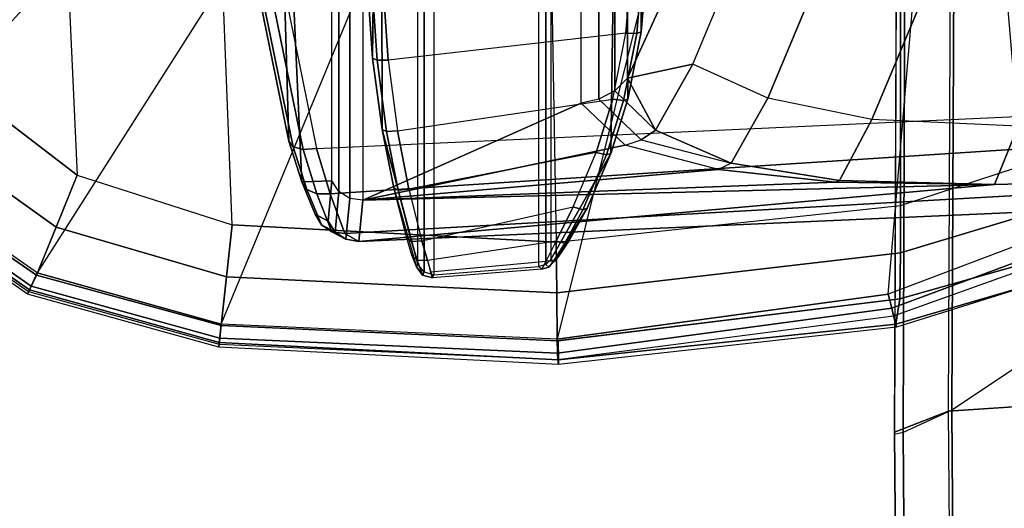
# Model space of a CAD drawing. Units: inches. Extents: x -2 to 130, y -6 to 123.
# Drawn here: x 19 to 22, y 17 to 18 of the extents above; entities that cross this region are included whole.
import ezdxf

# ---------------------------------------------------------------- set-up
doc = ezdxf.new("R2010")
doc.units = ezdxf.units.IN
doc.header["$MEASUREMENT"] = 0
for name, color, linetype in [('SEAT-ARM', 5, 'Continuous'), ('SEAT-ARMPAD', 5, 'Continuous'), ('SEAT-BASE', 5, 'Continuous'), ('SEAT-FRAMEEDGE', 5, 'Continuous')]:
    doc.layers.add(name, color=color, linetype=linetype)

# ---------------------------------------------------------------- blocks, each defined once
blk = doc.blocks.new('1cosm_midback_arms_0t')
at = {"layer": 'SEAT-ARM'}
for points in [[(-4.3487, 12.0886, 17.0995), (-3.9548, 12.1685, 16.9605), (-3.9633, 12.1594, 16.9248), (-4.3629, 12.0778, 17.0668)], [(-3.9548, 12.1685, 16.9605), (-4.3487, 12.0886, 17.0995), (-2.6309, 12.1389, 23.5471)], [(-2.6309, 12.1389, 23.5471), (-4.4516, 12.0559, 17.1675), (-4.4495, 11.9799, 18.1584), (-3.1772, 11.9799, 23.6731)], [(-2.6309, 12.1389, 23.5471), (-4.3487, 12.0886, 17.0995), (-4.4516, 12.0559, 17.1675)], [(-4.3629, 12.0778, 17.0668), (-3.9633, 12.1594, 16.9248), (-3.9677, 12.1343, 16.8969), (-4.3695, 12.0524, 17.0404)], [(-4.3695, 12.0524, 17.0404), (-3.9677, 12.1343, 16.8969), (-3.967, 12.0992, 16.8831), (-4.3672, 12.018, 17.0262)], [(-4.4516, 12.0559, 17.1675), (-4.3487, 12.0886, 17.0995), (-4.3629, 12.0778, 17.0668), (-4.4714, 12.0433, 17.1402)], [(-4.3672, 12.018, 17.0262), (-4.0911, 5.9692, 16.1154), (-3.838, 5.8492, 15.8211), (-3.967, 12.0992, 16.8831)], [(-4.4714, 12.0433, 17.1402), (-4.3629, 12.0778, 17.0668), (-4.3695, 12.0524, 17.0404), (-4.4824, 12.0176, 17.1176)], [(-4.5606, 12.0059, 17.2711), (-4.4714, 12.0433, 17.1402), (-4.4824, 12.0176, 17.1176), (-4.578, 11.9793, 17.2595)], [(-4.5335, 12.0217, 17.284), (-4.4516, 12.0559, 17.1675), (-4.4714, 12.0433, 17.1402), (-4.5606, 12.0059, 17.2711)], [(-4.4495, 11.9799, 18.1584), (-4.4516, 12.0559, 17.1675), (-4.5335, 12.0217, 17.284), (-4.5515, 11.989, 17.6108)], [(-4.4824, 12.0176, 17.1176), (-4.3695, 12.0524, 17.0404), (-4.3672, 12.018, 17.0262), (-4.4823, 11.9841, 17.1043)], [(-4.578, 11.9793, 17.2595), (-4.4824, 12.0176, 17.1176), (-4.4823, 11.9841, 17.1043), (-4.5826, 11.9466, 17.2513)], [(-4.5515, 11.989, 17.6108), (-4.5335, 12.0217, 17.284), (-4.5606, 12.0059, 17.2711), (-4.5792, 11.9712, 17.6131)], [(-4.0911, 5.9692, 16.1154), (-4.4823, 11.9841, 17.1043), (-4.3672, 12.018, 17.0262)], [(-4.5792, 11.9712, 17.6131), (-4.5606, 12.0059, 17.2711), (-4.578, 11.9793, 17.2595), (-4.5973, 11.9436, 17.6139)], [(-4.4495, 11.9799, 18.1584), (-4.5515, 11.989, 17.6108), (-4.5792, 11.9712, 17.6131), (-4.4764, 11.9618, 18.1646)], [(-4.5973, 11.9436, 17.6139), (-4.578, 11.9793, 17.2595), (-4.5826, 11.9466, 17.2513), (-4.6026, 11.911, 17.613)], [(-4.4764, 11.9618, 18.1646), (-4.5792, 11.9712, 17.6131), (-4.5973, 11.9436, 17.6139), (-4.4938, 11.934, 18.1686)], [(-4.258, 6.2092, 16.4397), (-4.5826, 11.9466, 17.2513), (-4.4823, 11.9841, 17.1043), (-4.0911, 5.9692, 16.1154)], [(-3.2041, 11.9618, 23.6794), (-4.4764, 11.9618, 18.1646), (-4.4495, 11.9799, 18.1584), (-3.1772, 11.9799, 23.6731)], [(-4.3676, 6.5776, 16.8217), (-4.6026, 11.911, 17.613), (-4.5826, 11.9466, 17.2513), (-4.258, 6.2092, 16.4397)], [(-4.4938, 11.934, 18.1686), (-4.5973, 11.9436, 17.6139), (-4.6026, 11.911, 17.613), (-4.4984, 11.9013, 18.1697)], [(-3.2214, 11.934, 23.6834), (-4.4938, 11.934, 18.1686), (-4.4764, 11.9618, 18.1646), (-3.2041, 11.9618, 23.6794)], [(-3.2261, 11.9013, 23.6844), (-4.4984, 11.9013, 18.1697), (-4.4938, 11.934, 18.1686), (-3.2214, 11.934, 23.6834)], [(-4.4583, 10.2986, 17.8735), (-4.6026, 11.911, 17.613), (-4.3676, 6.5776, 16.8217), (-4.379, 7.1286, 17.2877)], [(-4.4984, 11.9013, 18.1697), (-4.6026, 11.911, 17.613), (-4.4583, 10.2986, 17.8735)], [(-3.1905, 11.3471, 23.6762), (-3.2261, 11.9013, 23.6844), (-4.4984, 11.9013, 18.1697), (-4.252, 11.3471, 19.0751)], [(-4.4984, 11.9013, 18.1697), (-4.4583, 10.2986, 17.8735), (-4.4522, 10.702, 18.0181)], [(-4.4522, 10.702, 18.0181), (-4.4204, 10.9989, 18.2434), (-4.4984, 11.9013, 18.1697)], [(-4.4984, 11.9013, 18.1697), (-4.4204, 10.9989, 18.2434), (-4.3587, 11.2352, 18.5801)], [(-4.252, 11.3471, 19.0751), (-4.4984, 11.9013, 18.1697), (-4.3587, 11.2352, 18.5801)], [(-4.1382, 11.8761, 15.6586), (-3.9639, 11.8878, 15.6178), (-3.9698, 11.8763, 15.5906), (-4.1435, 11.8647, 15.6313)], [(-2.3601, 11.8565, 24.066), (-1.9412, 11.8895, 23.9693), (-3.9639, 11.8878, 15.6178), (-4.1382, 11.8761, 15.6586)], [(-4.3189, 11.852, 15.7031), (-4.1382, 11.8761, 15.6586), (-4.1435, 11.8647, 15.6313), (-4.324, 11.8405, 15.6757)], [(-4.324, 11.8405, 15.6757), (-4.1435, 11.8647, 15.6313), (-4.1436, 11.8369, 15.6194), (-4.3225, 11.813, 15.6635)], [(-4.1382, 11.8761, 15.6586), (-4.3189, 11.852, 15.7031), (-2.3601, 11.8565, 24.066)], [(-4.1435, 11.8647, 15.6313), (-3.9698, 11.8763, 15.5906), (-3.9714, 11.8485, 15.5791), (-4.1436, 11.8369, 15.6194)], [(-4.4672, 11.8225, 15.7439), (-4.667, 11.7644, 15.8629), (-4.6601, 11.7612, 15.94), (-4.3189, 11.852, 15.7031)], [(-2.7638, 11.7612, 24.1591), (-2.3601, 11.8565, 24.066), (-4.3189, 11.852, 15.7031), (-4.6601, 11.7612, 15.94)], [(-4.4672, 11.8225, 15.7439), (-4.3189, 11.852, 15.7031), (-4.324, 11.8405, 15.6757), (-4.4728, 11.811, 15.7168)], [(-4.4728, 11.811, 15.7168), (-4.324, 11.8405, 15.6757), (-4.3225, 11.813, 15.6635), (-4.4703, 11.7839, 15.7043)], [(-4.0751, 11.2337, 15.6035), (-4.1436, 11.8369, 15.6194), (-3.9714, 11.8485, 15.5791), (-3.9233, 11.2209, 15.568)], [(-4.667, 11.7644, 15.8629), (-4.6373, 11.7762, 15.8154), (-4.5943, 11.7896, 15.7899), (-4.4672, 11.8225, 15.7439)], [(-4.5943, 11.7896, 15.7899), (-4.4672, 11.8225, 15.7439), (-4.4728, 11.811, 15.7168), (-4.6029, 11.7775, 15.7645)], [(-4.3775, 11.309, 15.6796), (-4.4703, 11.7839, 15.7043), (-4.3225, 11.813, 15.6635), (-4.2422, 11.2668, 15.6441)], [(-4.3225, 11.813, 15.6635), (-4.2422, 11.2668, 15.6441), (-4.0751, 11.2337, 15.6035), (-4.1436, 11.8369, 15.6194)], [(-4.6373, 11.7762, 15.8154), (-4.5943, 11.7896, 15.7899), (-4.6029, 11.7775, 15.7645), (-4.6503, 11.7632, 15.7935)], [(-4.6029, 11.7775, 15.7645), (-4.4728, 11.811, 15.7168), (-4.4703, 11.7839, 15.7043), (-4.6011, 11.7509, 15.752)], [(-4.6881, 11.7492, 15.858), (-4.6503, 11.7632, 15.7935), (-4.6508, 11.7371, 15.7819), (-4.6946, 11.7239, 15.8541)], [(-4.667, 11.7644, 15.8629), (-4.6373, 11.7762, 15.8154), (-4.6503, 11.7632, 15.7935), (-4.6881, 11.7492, 15.858)], [(-4.6601, 11.7612, 15.94), (-4.667, 11.7644, 15.8629), (-4.6881, 11.7492, 15.858), (-4.6805, 11.7457, 15.9448)], [(-4.6503, 11.7632, 15.7935), (-4.6029, 11.7775, 15.7645), (-4.6011, 11.7509, 15.752), (-4.6508, 11.7371, 15.7819)], [(-4.6011, 11.7509, 15.7519), (-4.5154, 11.3673, 15.7221), (-4.3775, 11.309, 15.6796), (-4.4703, 11.7839, 15.7043)], [(-4.6805, 11.7457, 15.9448), (-4.6881, 11.7492, 15.858), (-4.6946, 11.7239, 15.8541), (-4.687, 11.7205, 15.9462)], [(-4.6805, 11.7457, 15.9448), (-2.7842, 11.7457, 24.1638), (-2.7907, 11.7205, 24.1653), (-4.687, 11.7205, 15.9462)], [(-4.6601, 11.7612, 15.94), (-2.7638, 11.7612, 24.1591), (-2.7842, 11.7457, 24.1638), (-4.6805, 11.7457, 15.9448)], [(-4.6019, 11.4109, 15.76), (-4.6508, 11.7371, 15.7819), (-4.6011, 11.7509, 15.7519), (-4.5154, 11.3673, 15.7221)], [(-4.673, 11.4469, 15.8474), (-4.6946, 11.7239, 15.8541), (-4.6798, 11.7291, 15.8134), (-4.6526, 11.436, 15.8014)], [(-4.687, 11.7205, 15.9462), (-4.6666, 11.4541, 15.9415), (-4.673, 11.4469, 15.8474), (-4.6946, 11.7239, 15.8541)], [(-2.7703, 11.4541, 24.1606), (-2.7907, 11.7205, 24.1653), (-4.687, 11.7205, 15.9462), (-4.6666, 11.4541, 15.9415)], [(-4.6798, 11.7291, 15.8134), (-4.6526, 11.436, 15.8014), (-4.6019, 11.4109, 15.76), (-4.6508, 11.7371, 15.7819)], [(-4.6679, 11.4291, 15.8529), (-4.6612, 11.4369, 15.9403), (-4.6666, 11.4541, 15.9415), (-4.673, 11.4469, 15.8474)], [(-4.6521, 11.4164, 15.8135), (-4.6679, 11.4291, 15.8529), (-4.673, 11.4469, 15.8474), (-4.6526, 11.436, 15.8014)], [(-2.7649, 11.4369, 24.1594), (-4.6612, 11.4369, 15.9403), (-4.6666, 11.4541, 15.9415), (-2.7703, 11.4541, 24.1606)], [(-4.6546, 11.4163, 15.8588), (-4.6489, 11.4239, 15.9375), (-4.6612, 11.4369, 15.9403), (-4.6679, 11.4291, 15.8529)], [(-4.641, 11.4042, 15.8296), (-4.6546, 11.4163, 15.8588), (-4.6679, 11.4291, 15.8529), (-4.6521, 11.4164, 15.8135)], [(-2.7526, 11.4239, 24.1565), (-4.6489, 11.4239, 15.9375), (-4.6612, 11.4369, 15.9403), (-2.7649, 11.4369, 24.1594)], [(-4.6489, 11.4239, 15.9375), (-4.6546, 11.4163, 15.8588), (-4.5184, 11.3321, 15.7629), (-4.3799, 11.272, 15.7205)], [(-4.6546, 11.4163, 15.8588), (-4.641, 11.4042, 15.8296), (-4.6006, 11.3774, 15.7983), (-4.5184, 11.3321, 15.7629)], [(-4.6072, 11.3886, 15.7746), (-4.6521, 11.4164, 15.8135), (-4.6526, 11.436, 15.8014), (-4.6018, 11.4109, 15.76)], [(-4.6006, 11.3774, 15.7983), (-4.641, 11.4042, 15.8296), (-4.6521, 11.4164, 15.8135), (-4.6072, 11.3886, 15.7746)], [(-2.7526, 11.4239, 24.1565), (-4.6489, 11.4239, 15.9375), (-4.3799, 11.272, 15.7205), (-2.3613, 11.2427, 24.0662)], [(-4.5225, 11.343, 15.7363), (-4.6072, 11.3886, 15.7746), (-4.6018, 11.4109, 15.76), (-4.5154, 11.3673, 15.7221)], [(-4.5184, 11.3321, 15.7629), (-4.6006, 11.3774, 15.7983), (-4.6072, 11.3886, 15.7746), (-4.5225, 11.343, 15.7363)], [(-4.3834, 11.283, 15.693), (-4.5225, 11.343, 15.7363), (-4.5154, 11.3673, 15.7221), (-4.3775, 11.309, 15.6796)], [(-4.3799, 11.272, 15.7205), (-4.5184, 11.3321, 15.7629), (-4.5225, 11.343, 15.7363), (-4.3834, 11.283, 15.693)], [(-4.2426, 11.3021, 19.0729), (-4.252, 11.3471, 19.0751), (-4.3587, 11.2352, 18.5801), (-4.3454, 11.1949, 18.5965)], [(-3.181, 11.3021, 23.674), (-4.2426, 11.3021, 19.0729), (-4.252, 11.3471, 19.0751), (-3.1905, 11.3471, 23.6762)], [(-4.246, 11.2399, 15.6569), (-4.3834, 11.283, 15.693), (-4.3775, 11.309, 15.6796), (-4.2422, 11.2668, 15.6441)], [(-4.2426, 11.3021, 19.0729), (-4.3454, 11.1949, 18.5965), (-4.3205, 11.1589, 18.6086), (-4.2208, 11.2618, 19.0679)], [(-3.1592, 11.2618, 23.669), (-4.2208, 11.2618, 19.0679), (-4.2426, 11.3021, 19.0729), (-3.181, 11.3021, 23.674)], [(-4.242, 11.2286, 15.6845), (-4.3799, 11.272, 15.7205), (-4.3834, 11.283, 15.693), (-4.246, 11.2399, 15.6569)], [(-4.3799, 11.272, 15.7205), (-4.242, 11.2286, 15.6845), (-2.3613, 11.2427, 24.0662)], [(-4.0761, 11.2061, 15.6156), (-4.246, 11.2399, 15.6569), (-4.2422, 11.2668, 15.6441), (-4.0751, 11.2337, 15.6035)], [(-4.2208, 11.2618, 19.0679), (-4.3205, 11.1589, 18.6086), (-4.1886, 11.2297, 19.0605)], [(-4.0712, 11.1947, 15.643), (-4.242, 11.2286, 15.6845), (-4.246, 11.2399, 15.6569), (-4.0761, 11.2061, 15.6156)], [(-2.3613, 11.2427, 24.0662), (-4.242, 11.2286, 15.6845), (-4.0712, 11.1947, 15.643), (-1.9331, 11.1808, 23.9674)], [(-3.1271, 11.2297, 23.6616), (-4.1886, 11.2297, 19.0605), (-4.2208, 11.2618, 19.0679), (-3.1592, 11.2618, 23.669)], [(-4.4043, 10.9665, 18.2727), (-4.4204, 10.9989, 18.2434), (-4.3587, 11.2352, 18.5801), (-4.3454, 11.1949, 18.5965)], [(-4.1886, 11.2297, 19.0605), (-4.3205, 11.1589, 18.6086), (-4.1538, 11.0638, 18.7338)], [(-3.1271, 11.2297, 23.6616), (-4.1886, 11.2297, 19.0605), (-3.6247, 10.9715, 19.2516), (-2.6227, 10.9679, 23.5452)], [(-3.7271, 10.8854, 18.8565), (-3.6247, 10.9715, 19.2516), (-4.1886, 11.2297, 19.0605), (-4.1538, 11.0638, 18.7338)], [(-3.9216, 11.1931, 15.5795), (-4.0761, 11.2061, 15.6156), (-4.0751, 11.2337, 15.6035), (-3.9233, 11.2209, 15.568)], [(-4.3454, 11.1949, 18.5965), (-4.4043, 10.9665, 18.2727), (-4.3205, 11.1589, 18.6086)], [(-3.9156, 11.1815, 15.6067), (-4.0712, 11.1947, 15.643), (-4.0761, 11.2061, 15.6156), (-3.9216, 11.1931, 15.5795)], [(-4.0712, 11.1947, 15.643), (-3.9156, 11.1815, 15.6067), (-1.9331, 11.1808, 23.9674)], [(-4.3205, 11.1589, 18.6086), (-4.4043, 10.9665, 18.2727), (-4.24, 10.8734, 18.4556), (-4.1538, 11.0638, 18.7338)], [(-4.24, 10.8734, 18.4556), (-4.1538, 11.0638, 18.7338), (-3.7271, 10.8854, 18.8565), (-3.8049, 10.692, 18.5796)], [(-4.4043, 10.9665, 18.2727), (-4.4204, 10.9989, 18.2434), (-4.4522, 10.702, 18.0181), (-4.4486, 10.6918, 18.0283)], [(-4.4043, 10.9665, 18.2727), (-4.4486, 10.6918, 18.0283), (-4.2941, 10.6102, 18.2599), (-4.24, 10.8734, 18.4556)], [(-4.2941, 10.6102, 18.2599), (-4.24, 10.8734, 18.4556), (-3.8049, 10.692, 18.5796), (-3.8592, 10.4278, 18.3826)], [(-4.4486, 10.6918, 18.0283), (-4.4522, 10.702, 18.0181), (-4.4583, 10.2986, 17.8735)], [(-4.3106, 10.2391, 18.1307), (-4.2941, 10.6102, 18.2599), (-4.4486, 10.6918, 18.0283), (-4.4583, 10.2986, 17.8735)], [(-3.8592, 10.4278, 18.3826), (-3.8942, 10.0564, 18.2477), (-4.3106, 10.2391, 18.1307), (-4.2941, 10.6102, 18.2599)], [(-4.2366, 7.6494, 17.6599), (-4.3106, 10.2391, 18.1307), (-4.4583, 10.2986, 17.8735), (-4.379, 7.1286, 17.2877)]]:
    blk.add_3dface(points, dxfattribs=at)
at = {"layer": 'SEAT-ARMPAD'}
for points in [[(-3.4138, 12.6366, 26.1104), (-4.0106, 13.3999, 26.5751), (-4.4058, 13.1225, 26.5755), (-3.6903, 12.4685, 26.1097)], [(3.4942, 12.9902, 26.9938), (-4.4346, 12.6252, 26.9938), (-4.201, 12.9319, 27.0031), (3.2298, 13.3182, 27.0045)], [(-4.4475, 13.1635, 26.8178), (-4.4425, 13.1592, 26.6544), (-4.7294, 12.7485, 26.6542), (-4.7361, 12.7514, 26.8162)], [(-4.4398, 13.1555, 26.8749), (-4.7255, 12.7463, 26.8758), (-4.7361, 12.7514, 26.8162), (-4.4475, 13.1635, 26.8178)], [(-4.4425, 13.1592, 26.6544), (-4.7294, 12.7485, 26.6542), (-4.7157, 12.7422, 26.6076), (-4.4319, 13.1486, 26.6078)], [(-4.4128, 13.1284, 26.9186), (-4.6881, 12.7287, 26.9202), (-4.7255, 12.7463, 26.8758), (-4.4398, 13.1555, 26.8749)], [(-4.4319, 13.1486, 26.6078), (-4.7157, 12.7422, 26.6076), (-4.6823, 12.7267, 26.5752), (-4.4058, 13.1225, 26.5755)], [(-4.3112, 13.0357, 26.984), (-4.5663, 12.679, 26.976), (-4.6881, 12.7287, 26.9202), (-4.4109, 13.1303, 26.9186)], [(-4.4058, 13.1225, 26.5755), (-3.6903, 12.4685, 26.1097), (-3.8736, 12.2121, 26.11), (-4.6823, 12.7267, 26.5752)], [(-4.201, 12.9319, 27.0031), (-4.4346, 12.6252, 26.9938), (-4.5663, 12.679, 26.976), (-4.3112, 13.0357, 26.984)], [(-4.561, 12.2323, 26.9871), (3.6199, 12.5525, 26.9866), (3.4942, 12.9902, 26.9938), (-4.4346, 12.6252, 26.9938)], [(-4.7361, 12.7514, 26.8162), (-4.7294, 12.7485, 26.6542), (-4.8629, 12.2654, 26.6536), (-4.871, 12.2665, 26.8149)], [(-4.7255, 12.7463, 26.8758), (-4.8589, 12.2651, 26.8764), (-4.871, 12.2665, 26.8149), (-4.7361, 12.7514, 26.8162)], [(-4.7294, 12.7485, 26.6542), (-4.8629, 12.2654, 26.6536), (-4.8481, 12.264, 26.607), (-4.7157, 12.7422, 26.6076)], [(-4.6881, 12.7287, 26.9202), (-4.8154, 12.2604, 26.9214), (-4.8589, 12.2651, 26.8764), (-4.7255, 12.7463, 26.8758)], [(-4.7157, 12.7422, 26.6076), (-4.8481, 12.264, 26.607), (-4.8122, 12.2604, 26.574), (-4.6823, 12.7267, 26.5752)], [(-4.5663, 12.679, 26.976), (-4.6925, 12.2467, 26.9703), (-4.8154, 12.2604, 26.9214), (-4.6881, 12.7287, 26.9202)], [(-3.8736, 12.2121, 26.11), (-4.6823, 12.7267, 26.5752), (-4.8122, 12.2604, 26.574), (-3.9625, 11.9084, 26.1108)], [(-4.4346, 12.6252, 26.9938), (-4.561, 12.2323, 26.9871), (-4.6925, 12.2467, 26.9703), (-4.5663, 12.679, 26.976)], [(3.6327, 11.5559, 26.9812), (-4.6045, 11.4104, 26.9808), (-4.561, 12.2323, 26.9871), (3.6199, 12.5525, 26.9866)], [(-4.871, 12.2665, 26.8149), (-4.8629, 12.2654, 26.6536), (-4.9017, 11.4065, 26.653), (-4.9144, 11.4044, 26.8114)], [(-4.8589, 12.2651, 26.8764), (-4.9024, 11.4046, 26.8773), (-4.9144, 11.4044, 26.8114), (-4.871, 12.2665, 26.8149)], [(-4.8154, 12.2604, 26.9214), (-4.8543, 11.4055, 26.9239), (-4.9024, 11.4046, 26.8773), (-4.8589, 12.2651, 26.8764)], [(-4.8629, 12.2654, 26.6536), (-4.9017, 11.4065, 26.653), (-4.8859, 11.4068, 26.6068), (-4.8481, 12.264, 26.607)], [(-4.8481, 12.264, 26.607), (-4.8859, 11.4068, 26.6068), (-4.85, 11.4078, 26.5739), (-4.8122, 12.2604, 26.574)], [(-4.6925, 12.2467, 26.9703), (-4.7329, 11.4092, 26.9664), (-4.8544, 11.4084, 26.9239), (-4.8154, 12.2604, 26.9214)], [(-4.8122, 12.2604, 26.574), (-3.9625, 11.9084, 26.1108), (-3.9715, 11.189, 26.1113), (-4.85, 11.4078, 26.5739)], [(-4.561, 12.2323, 26.9871), (-4.6045, 11.4104, 26.9808), (-4.7329, 11.4092, 26.9664), (-4.6925, 12.2467, 26.9703)], [(-4.5114, 10.5372, 26.9719), (3.4503, 10.5442, 26.9742), (3.6327, 11.5559, 26.9812), (-4.6045, 11.4104, 26.9808)], [(-4.9144, 11.4044, 26.8114), (-4.9017, 11.4065, 26.653), (-4.7913, 10.555, 26.6506), (-4.8201, 10.5473, 26.8001)], [(-4.9024, 11.4046, 26.8773), (-4.8126, 10.5493, 26.879), (-4.8201, 10.5473, 26.8001), (-4.9144, 11.4044, 26.8114)], [(-4.8543, 11.4055, 26.9239), (-4.7486, 10.5389, 26.9312), (-4.8126, 10.5493, 26.879), (-4.9024, 11.4046, 26.8773)], [(-4.9017, 11.4065, 26.653), (-4.7913, 10.555, 26.6506), (-4.7721, 10.5592, 26.6063), (-4.8859, 11.4068, 26.6068)], [(-4.8859, 11.4068, 26.6068), (-4.7721, 10.5592, 26.6063), (-4.7367, 10.5684, 26.5747), (-4.85, 11.4078, 26.5739)], [(-4.7329, 11.4092, 26.9664), (-4.6319, 10.5375, 26.9618), (-4.7486, 10.5389, 26.9312), (-4.8544, 11.4084, 26.9239)], [(-3.9715, 11.189, 26.1113), (-4.85, 11.4078, 26.5739), (-4.7367, 10.5684, 26.5747), (-3.8198, 10.4909, 26.1118)], [(-4.6045, 11.4104, 26.9808), (-4.5114, 10.5372, 26.9719), (-4.6319, 10.5375, 26.9618), (-4.7329, 11.4092, 26.9664)], [(-4.7721, 10.5592, 26.6063), (-4.636, 10.1918, 26.5503), (-4.603, 10.2149, 26.5236), (-4.7367, 10.5684, 26.5747)], [(-4.7367, 10.5684, 26.5747), (-3.8198, 10.4909, 26.1118), (-3.726, 10.2891, 26.0816), (-4.603, 10.2149, 26.5236)], [(-4.8201, 10.5473, 26.8001), (-4.7913, 10.555, 26.6506), (-4.6544, 10.172, 26.5903), (-4.684, 10.1128, 26.728)], [(-4.8126, 10.5493, 26.879), (-4.6789, 10.0912, 26.805), (-4.684, 10.1128, 26.728), (-4.8201, 10.5473, 26.8001)], [(-4.7486, 10.5389, 26.9312), (-4.6235, 10.0962, 26.8627), (-4.6789, 10.0912, 26.805), (-4.8126, 10.5493, 26.879)], [(-4.7913, 10.555, 26.6506), (-4.6544, 10.172, 26.5903), (-4.636, 10.1918, 26.5503), (-4.7721, 10.5592, 26.6063)], [(3.1564, 10.0398, 26.9073), (3.4503, 10.5442, 26.9742), (-4.5114, 10.5372, 26.9719), (-4.3693, 10.1005, 26.9165)], [(-4.6319, 10.5375, 26.9618), (-4.4987, 10.0959, 26.9), (-4.6235, 10.0962, 26.8627), (-4.7486, 10.5389, 26.9312)], [(-4.5114, 10.5372, 26.9719), (-4.3693, 10.1005, 26.9165), (-4.4987, 10.0959, 26.9), (-4.6319, 10.5375, 26.9618)], [(-3.726, 10.2891, 26.0816), (-4.603, 10.2149, 26.5236), (-4.4099, 9.9263, 26.3766), (-3.6245, 10.1523, 26.0178)]]:
    blk.add_3dface(points, dxfattribs=at)
at = {"layer": 'SEAT-BASE'}
for points in [[(-7.3323, 10.7417, 4.7197), (-0.508, 1.9129, 7.8018), (-0.7962, 1.7036, 7.8317), (-7.4859, 10.63, 4.7496)], [(-7.2914, 10.7637, 4.6922), (-0.4658, 1.9393, 7.7766), (-0.508, 1.9129, 7.8018), (-7.3323, 10.7417, 4.7197)], [(-7.2698, 10.763, 4.6427), (-0.4424, 1.9419, 7.726), (-0.4658, 1.9393, 7.7766), (-7.2914, 10.7637, 4.6922)], [(-0.4424, 1.9419, 7.726), (-0.9754, 2.6298, 7.4436), (-6.8454, 10.211, 4.77), (-7.2698, 10.763, 4.6427)], [(-7.4859, 10.63, 4.7496), (-0.7962, 1.7036, 7.8317), (-1.0852, 1.4936, 7.8418), (-7.6412, 10.5172, 4.7597)], [(-7.6412, 10.5172, 4.7597), (-1.0852, 1.4936, 7.8418), (-1.3742, 1.2836, 7.8317), (-7.7965, 10.4044, 4.7496)], [(-7.7965, 10.4044, 4.7496), (-1.3742, 1.2836, 7.8317), (-1.6623, 1.0743, 7.8018), (-7.9501, 10.2928, 4.7197)], [(-7.9501, 10.2928, 4.7197), (-1.6623, 1.0743, 7.8018), (-1.7004, 1.0423, 7.7766), (-7.9837, 10.2607, 4.6922)]]:
    blk.add_3dface(points, dxfattribs=at)
at = {"layer": 'SEAT-FRAMEEDGE'}
for points in [[(-5.0873, 10.5306, 20.1042), (-5.0921, 10.5524, 20.1388), (-6.5198, 10.5412, 20.4998), (-6.5237, 10.5196, 20.461)], [(-5.0862, 10.5526, 20.3678), (-5.0921, 10.5524, 20.1388), (-6.5198, 10.5412, 20.4998), (-6.4101, 10.541, 20.7006)], [(-6.4101, 10.541, 20.7006), (-6.3244, 10.404, 20.7698), (-5.0331, 10.4153, 20.4765), (-5.0862, 10.5526, 20.3678)], [(-3.6707, 10.5468, 20.4246), (-3.7269, 10.547, 20.6458), (-5.0862, 10.5526, 20.3678), (-5.0921, 10.5524, 20.1388)], [(-3.6707, 10.5468, 20.4246), (-3.6546, 10.5249, 20.3927), (-5.0873, 10.5306, 20.1042), (-5.0921, 10.5524, 20.1388)], [(-5.0862, 10.5526, 20.3678), (-5.0331, 10.4153, 20.4765), (-3.7155, 10.4092, 20.7567), (-3.7269, 10.547, 20.6458)], [(-6.5237, 10.5196, 20.461), (-6.5302, 10.3958, 20.4315), (-5.0305, 10.4067, 20.0796), (-5.0873, 10.5306, 20.1042)], [(-5.0305, 10.4067, 20.0796), (-5.0873, 10.5306, 20.1042), (-3.6546, 10.5249, 20.3927), (-3.5709, 10.4002, 20.3852)], [(-6.3029, 10.2265, 20.7913), (-6.3244, 10.404, 20.7698), (-5.0331, 10.4153, 20.4765), (-5.021, 10.2377, 20.5075)], [(-5.021, 10.2377, 20.5075), (-5.0331, 10.4153, 20.4765), (-3.7155, 10.4092, 20.7567), (-3.7148, 10.2315, 20.7876)], [(-4.9177, 10.2375, 20.0904), (-5.0305, 10.4067, 20.0796), (-6.5302, 10.3958, 20.4315), (-6.448, 10.2276, 20.3825)], [(-3.5709, 10.4002, 20.3852), (-3.3861, 10.2292, 20.4341), (-4.9177, 10.2375, 20.0904), (-5.0305, 10.4067, 20.0796)]]:
    blk.add_3dface(points, dxfattribs=at)

msp = doc.modelspace()

# ---------------------------------------------------------------- block references
at = {"rotation": 90}
msp.add_blockref('1cosm_midback_arms_0t', (31.9027, 22.0845), dxfattribs=at)

doc.saveas('drawing.dxf')
